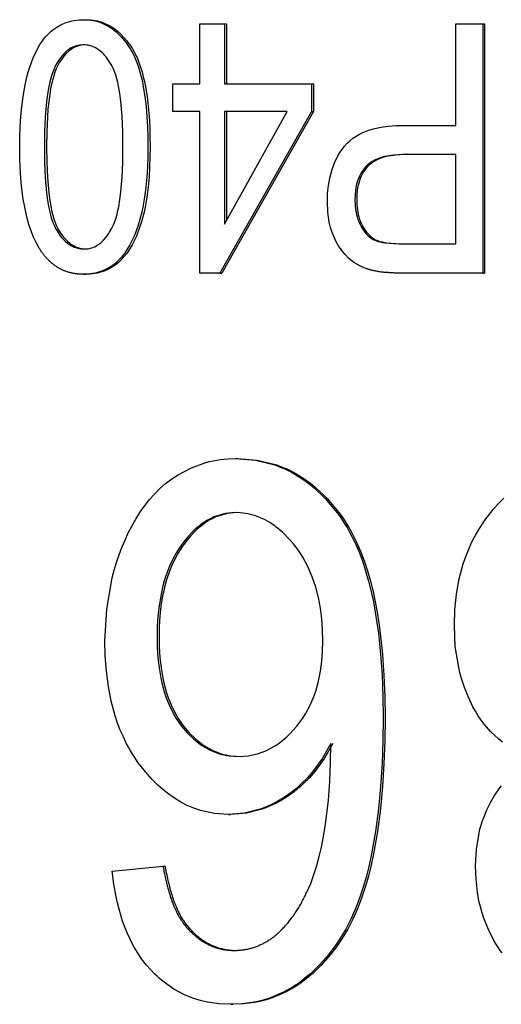
# Model space of a CAD drawing. Extents: x 266 to 439, y 61 to 358.
# Drawn here: x 399 to 402, y 243 to 248 of the extents above; entities that cross this region are included whole.
import ezdxf

# ---------------------------------------------------------------- set-up
doc = ezdxf.new("R2010")
doc.units = 0
doc.header["$MEASUREMENT"] = 0
doc.layers.add('RENDERING', color=7, linetype='CONTINUOUS')

msp = doc.modelspace()

# ---------------------------------------------------------------- linework, layer by layer
at = {"layer": 'RENDERING', "color": 7}
for points in [[(399.6924, 247.2484), (399.6917, 247.1926), (399.6896, 247.1369), (399.6861, 247.0815), (399.6815, 247.0261), (399.6737, 246.9714), (399.6645, 246.9164), (399.6589, 246.8892), (399.6522, 246.8621), (399.6451, 246.8349), (399.6363, 246.8088), (399.6173, 246.7566), (399.5933, 246.7072), (399.5788, 246.6836), (399.5636, 246.661), (399.5464, 246.6395), (399.5273, 246.6204), (399.5174, 246.6109), (399.5072, 246.6021), (399.4963, 246.5947), (399.4857, 246.5869), (399.4624, 246.5735), (399.4384, 246.5633), (399.4261, 246.559), (399.4141, 246.5548), (399.401, 246.5523), (399.388, 246.5495), (399.3626, 246.5463), (399.3365, 246.5456), (399.3319, 246.5456), (399.3273, 246.5456), (399.323, 246.5456), (399.3188, 246.546), (399.3142, 246.546), (399.31, 246.5463), (399.3061, 246.5467), (399.3019, 246.5474), (399.2973, 246.5477), (399.2931, 246.5481), (399.2892, 246.5491), (399.2853, 246.5495), (399.2811, 246.5506), (399.2768, 246.5513), (399.2726, 246.5523), (399.2687, 246.553), (399.2652, 246.5541), (399.261, 246.5548), (399.2571, 246.5562), (399.2528, 246.5569), (399.249, 246.5583), (399.2451, 246.5597), (399.2416, 246.5611), (399.238, 246.5626), (399.2341, 246.5636), (399.2303, 246.565), (399.2267, 246.5668), (399.2232, 246.5682), (399.219, 246.57), (399.2155, 246.5717), (399.2119, 246.5735), (399.2084, 246.5753), (399.2045, 246.5777), (399.201, 246.5795), (399.1975, 246.5816), (399.1943, 246.5834), (399.1908, 246.5855), (399.1872, 246.588), (399.1841, 246.5901), (399.1805, 246.5922), (399.1774, 246.595), (399.1738, 246.5971), (399.1706, 246.5999), (399.1675, 246.6024), (399.1643, 246.6052), (399.1611, 246.6077), (399.1579, 246.6105), (399.1548, 246.6134), (399.152, 246.6162), (399.1488, 246.619), (399.146, 246.6222), (399.1428, 246.6253), (399.1396, 246.6282), (399.1364, 246.6313), (399.1333, 246.6345), (399.1304, 246.6377), (399.1276, 246.6412), (399.1251, 246.6444), (399.1223, 246.6479), (399.1195, 246.6515), (399.1163, 246.655), (399.1135, 246.6585), (399.1107, 246.6627), (399.1086, 246.6663), (399.1057, 246.6698), (399.1026, 246.6737), (399.1001, 246.6779), (399.098, 246.6818), (399.0952, 246.6857), (399.0923, 246.6903), (399.0754, 246.7209), (399.0599, 246.7531), (399.0472, 246.7855), (399.0355, 246.8194), (399.026, 246.8543), (399.0179, 246.8889), (399.0105, 246.9245), (399.0041, 246.9601), (398.995, 247.0314), (398.9897, 247.1041), (398.9861, 247.1764), (398.9847, 247.2484), (398.9858, 247.3044), (398.9876, 247.3602), (398.9907, 247.4159), (398.9964, 247.4706), (399.0034, 247.526), (399.0123, 247.5807), (399.0179, 247.6078), (399.0246, 247.6346), (399.0317, 247.6618), (399.0401, 247.6886), (399.0592, 247.7401), (399.0828, 247.7895), (399.0966, 247.8131), (399.1121, 247.8354), (399.1202, 247.8467), (399.1294, 247.8572), (399.1385, 247.8671), (399.1474, 247.8763), (399.1572, 247.8858), (399.1675, 247.8943), (399.1781, 247.9024), (399.1897, 247.9098), (399.2119, 247.9229), (399.2359, 247.9334), (399.2483, 247.9373), (399.261, 247.9416), (399.2733, 247.944), (399.286, 247.9469), (399.3121, 247.95), (399.3379, 247.9507), (399.3636, 247.95), (399.3897, 247.9465), (399.4017, 247.9437), (399.4148, 247.9401), (399.4271, 247.9366), (399.4391, 247.9317), (399.4627, 247.9211), (399.4857, 247.9077), (399.4963, 247.8999), (399.5068, 247.8922), (399.5174, 247.8837), (399.5273, 247.8742), (399.5464, 247.8551), (399.564, 247.8347), (399.5718, 247.8237), (399.5799, 247.8128), (399.5876, 247.8012), (399.5947, 247.7895), (399.6017, 247.7779), (399.6084, 247.7655), (399.6148, 247.7535), (399.6204, 247.7412), (399.631, 247.7151), (399.6398, 247.6893), (399.6483, 247.6625), (399.6554, 247.6361), (399.6617, 247.6089), (399.6667, 247.581), (399.6758, 247.5263), (399.6825, 247.471), (399.6868, 247.4159), (399.6899, 247.3602), (399.6921, 247.3044), (399.6924, 247.2484)], [(399.3379, 247.9507), (399.3502, 247.9507)], [(399.3502, 247.9507), (399.3763, 247.95), (399.4014, 247.9465), (399.4144, 247.9437), (399.4268, 247.9401), (399.4388, 247.9366), (399.4515, 247.9317), (399.4754, 247.9211), (399.498, 247.9077), (399.509, 247.8999), (399.5195, 247.8922), (399.5298, 247.8837), (399.5397, 247.8742), (399.5584, 247.8551), (399.576, 247.8347), (399.5841, 247.8237), (399.5919, 247.8128), (399.6, 247.8012), (399.6074, 247.7895), (399.6141, 247.7779), (399.6208, 247.7655), (399.6264, 247.7535), (399.6324, 247.7412), (399.6427, 247.7151), (399.6522, 247.6893), (399.66, 247.6625), (399.667, 247.6361), (399.6734, 247.6089), (399.679, 247.581), (399.6882, 247.5263), (399.6942, 247.471), (399.6991, 247.4159), (399.7023, 247.3602), (399.7037, 247.3044), (399.7044, 247.2484)], [(400.0896, 246.5513), (400.0346, 246.5513), (399.9792, 246.5513), (399.9792, 247.4431), (399.9051, 247.4431), (399.8307, 247.4431), (399.8307, 247.5976), (399.9051, 247.5976), (399.9792, 247.5976), (399.9792, 247.9278), (400.0469, 247.9278), (400.1154, 247.9278)], [(400.1154, 247.9278), (400.1154, 247.5976)], [(400.1154, 247.9278), (400.126, 247.9278)], [(400.126, 247.9278), (400.126, 247.5976)], [(401.1152, 246.5513), (401.1078, 246.5513), (401.1003, 246.5513), (401.0936, 246.5513), (401.0862, 246.5513), (401.0792, 246.5513), (401.0725, 246.5513), (401.0654, 246.5516), (401.0587, 246.5523), (401.052, 246.5523), (401.0457, 246.5527), (401.039, 246.553), (401.0326, 246.553), (401.0263, 246.5541), (401.0199, 246.5544), (401.0143, 246.5544), (401.0083, 246.5551), (401.0023, 246.5558), (400.9963, 246.5562), (400.991, 246.5566), (400.9853, 246.5576), (400.9797, 246.558), (400.9748, 246.559), (400.9691, 246.5597), (400.9642, 246.5601), (400.9589, 246.5615), (400.9543, 246.5618), (400.949, 246.5633), (400.9444, 246.5636), (400.9398, 246.5647), (400.9349, 246.5661), (400.931, 246.5664), (400.9264, 246.5678), (400.9218, 246.5685), (400.9176, 246.57), (400.9141, 246.5714), (400.9098, 246.5721), (400.906, 246.5731), (400.9024, 246.5749), (400.8982, 246.5756), (400.8947, 246.577), (400.8696, 246.5883), (400.8453, 246.601), (400.8333, 246.6088), (400.8224, 246.6169), (400.8111, 246.6257), (400.8005, 246.6345), (400.7807, 246.6546), (400.7624, 246.6765), (400.7546, 246.6881), (400.7465, 246.6994), (400.7387, 246.7121), (400.7317, 246.7241), (400.7197, 246.7499), (400.7091, 246.7767), (400.7003, 246.8042), (400.6936, 246.8328), (400.6855, 246.8892), (400.683, 246.9474), (400.6837, 246.9908), (400.6887, 247.0346), (400.6961, 247.0769), (400.707, 247.1192), (400.7225, 247.1602), (400.7416, 247.199), (400.7525, 247.2177), (400.7649, 247.2349), (400.7783, 247.2522), (400.792, 247.2685), (400.8079, 247.2826), (400.8245, 247.296), (400.8418, 247.308), (400.8597, 247.3189), (400.8788, 247.3281), (400.8978, 247.3362), (400.9176, 247.3432), (400.9377, 247.3485), (400.9783, 247.3581), (401.0192, 247.3637), (401.0605, 247.3669), (401.1025, 247.3676), (401.2464, 247.3676), (401.3914, 247.3676), (401.3914, 247.9278), (401.4662, 247.9278), (401.541, 247.9278), (401.541, 246.5513), (401.3279, 246.5513), (401.1152, 246.5513)], [(401.541, 247.9278), (401.5505, 247.9278)], [(401.5505, 247.9278), (401.5505, 246.5513)], [(399.3428, 246.6853), (399.3619, 246.6867), (399.3806, 246.6906), (399.3901, 246.6938), (399.3989, 246.6977), (399.4077, 246.7023), (399.4158, 246.7072), (399.4321, 246.7192), (399.4465, 246.7329), (399.4599, 246.7481), (399.4723, 246.7647), (399.4832, 246.782), (399.4934, 246.8), (399.5026, 246.818), (399.5097, 246.8374), (399.5164, 246.8568), (399.5224, 246.8769), (399.527, 246.8973), (399.5312, 246.9178), (399.5379, 246.9587), (399.5435, 247), (399.5474, 247.0413), (399.5502, 247.0822), (399.5538, 247.1651), (399.5548, 247.2484), (399.5538, 247.333), (399.5502, 247.4173), (399.5471, 247.459), (399.5432, 247.5009), (399.5375, 247.5433), (399.5301, 247.5842), (399.5259, 247.6047), (399.5206, 247.6251), (399.515, 247.6452), (399.5083, 247.6653), (399.504, 247.6745), (399.4998, 247.684), (399.4956, 247.6939), (399.4903, 247.7027), (399.4793, 247.7204), (399.468, 247.7373), (399.4617, 247.7454), (399.4553, 247.7539), (399.4483, 247.7609), (399.4412, 247.7683), (399.4257, 247.7807), (399.4091, 247.7923), (399.4007, 247.7966), (399.3911, 247.8012), (399.3827, 247.8043), (399.3731, 247.8068), (399.3636, 247.8096), (399.3537, 247.811), (399.3442, 247.8114), (399.3343, 247.8117), (399.3153, 247.8103), (399.2962, 247.8064), (399.2871, 247.8033), (399.2782, 247.7994), (399.2691, 247.7955), (399.261, 247.7899), (399.2451, 247.7786), (399.2303, 247.7645), (399.2169, 247.7496), (399.2045, 247.7334), (399.1936, 247.7165), (399.1833, 247.6981), (399.1742, 247.6794), (399.1668, 247.6604), (399.1601, 247.6406), (399.1541, 247.6209), (399.1498, 247.6008), (399.1452, 247.5803), (399.1385, 247.5394), (399.1333, 247.4978), (399.129, 247.4568), (399.1262, 247.4149), (399.1223, 247.332), (399.1209, 247.2484), (399.1223, 247.1637), (399.1262, 247.0797), (399.1294, 247.0377), (399.1333, 246.9954), (399.1389, 246.9531), (399.1463, 246.9122), (399.1502, 246.891), (399.1555, 246.8712), (399.1611, 246.8511), (399.1682, 246.831), (399.1724, 246.8211), (399.1766, 246.812), (399.1809, 246.8021), (399.1862, 246.7933), (399.1968, 246.7753), (399.2084, 246.7583), (399.2144, 246.7502), (399.2214, 246.7428), (399.2282, 246.7354), (399.2356, 246.728), (399.2511, 246.7157), (399.2677, 246.7044), (399.2761, 246.7001), (399.2857, 246.6959), (399.2948, 246.6931), (399.3036, 246.6903), (399.3132, 246.6881), (399.323, 246.6867), (399.3329, 246.6853), (399.3428, 246.6853)], [(399.3467, 247.8117), (399.3273, 247.8103), (399.3086, 247.8064), (399.2994, 247.8033), (399.2899, 247.7994), (399.2814, 247.7955), (399.2726, 247.7899), (399.2571, 247.7786), (399.2419, 247.7645), (399.2285, 247.7496), (399.2169, 247.7334), (399.2052, 247.7165), (399.1953, 247.6981), (399.1865, 247.6794), (399.1791, 247.6604), (399.1724, 247.6406), (399.1668, 247.6209), (399.1615, 247.6008), (399.1572, 247.5803), (399.1502, 247.5394), (399.1452, 247.4978), (399.1407, 247.4568), (399.1378, 247.4149), (399.1343, 247.332), (399.1333, 247.2484), (399.1343, 247.1637), (399.1378, 247.0797), (399.141, 247.0377), (399.1456, 246.9954), (399.1505, 246.9531), (399.1579, 246.9122), (399.1625, 246.891), (399.1675, 246.8712), (399.1735, 246.8511), (399.1805, 246.831), (399.1841, 246.8211), (399.1883, 246.812), (399.1932, 246.8021), (399.1978, 246.7933), (399.2084, 246.7753), (399.2207, 246.7583), (399.2271, 246.7502), (399.2338, 246.7428), (399.2405, 246.7354), (399.2479, 246.728), (399.2627, 246.7157), (399.2793, 246.7044), (399.2885, 246.7001), (399.2973, 246.6959), (399.3065, 246.6931), (399.3163, 246.6903), (399.3255, 246.6881), (399.3354, 246.6867), (399.3446, 246.6853), (399.3544, 246.6853)], [(400.1154, 247.5976), (400.3546, 247.5976), (400.5955, 247.5976)], [(400.5955, 247.5976), (400.5955, 247.4431)], [(400.5955, 247.5976), (400.6065, 247.5976)], [(400.6065, 247.5976), (400.6065, 247.4431)], [(400.5955, 247.4431), (400.0896, 246.5513)], [(400.6065, 247.4431), (400.0999, 246.5513)], [(400.1154, 246.8225), (400.4618, 247.4431), (400.2879, 247.4431), (400.1154, 247.4431), (400.1154, 246.8225)], [(400.126, 247.4431), (400.126, 246.8416)], [(400.5955, 247.4431), (400.6065, 247.4431)], [(399.7044, 247.2484), (399.7037, 247.1926), (399.7019, 247.1369), (399.6988, 247.0815), (399.6931, 247.0261), (399.6861, 246.9714), (399.6765, 246.9164), (399.6712, 246.8892), (399.6645, 246.8621), (399.6568, 246.8349), (399.6487, 246.8088), (399.6289, 246.7566), (399.6049, 246.7072), (399.5912, 246.6836), (399.5753, 246.661), (399.558, 246.6395), (399.5397, 246.6204), (399.5298, 246.6109), (399.5195, 246.6021), (399.509, 246.5947), (399.4973, 246.5869), (399.4747, 246.5735), (399.4508, 246.5633), (399.4384, 246.559), (399.4257, 246.5548), (399.4134, 246.5523), (399.4003, 246.5495), (399.3742, 246.5463), (399.3481, 246.5456)], [(401.1025, 246.7135), (401.2464, 246.7135), (401.3914, 246.7135), (401.3914, 247.2057), (401.2453, 247.2057), (401.0996, 247.2057), (401.0735, 247.2046), (401.0488, 247.2028), (401.0234, 247.1997), (400.9987, 247.1951), (400.9864, 247.1919), (400.9744, 247.1877), (400.9621, 247.1834), (400.9504, 247.1785), (400.9275, 247.1658), (400.9067, 247.1503), (400.8971, 247.1415), (400.8876, 247.1316), (400.8799, 247.121), (400.8724, 247.1104), (400.8657, 247.0988), (400.8597, 247.0868), (400.8548, 247.0741), (400.8499, 247.0617), (400.846, 247.0487), (400.8428, 247.036), (400.8403, 247.0226), (400.8386, 247.0092), (400.8358, 246.982), (400.8354, 246.9548), (400.8358, 246.9277), (400.8389, 246.9009), (400.8414, 246.8875), (400.8439, 246.8748), (400.8474, 246.8617), (400.8516, 246.8487), (400.8562, 246.8363), (400.8619, 246.8243), (400.8675, 246.8123), (400.8742, 246.8007), (400.882, 246.7897), (400.8897, 246.7788), (400.8978, 246.7686), (400.907, 246.7598), (400.9173, 246.7509), (400.9275, 246.7428), (400.9388, 246.7365), (400.9508, 246.7312), (400.9628, 246.7273), (400.9751, 246.7241), (400.9878, 246.7213), (401.0002, 246.7192), (401.0259, 246.7164), (401.051, 246.7146), (401.0767, 246.7139), (401.1025, 246.7135)], [(401.1085, 247.2057), (401.0834, 247.2046), (401.0584, 247.2028), (401.0326, 247.1997), (401.0083, 247.1951), (400.9956, 247.1919), (400.9839, 247.1877), (400.9716, 247.1834), (400.9599, 247.1785), (400.937, 247.1658), (400.9162, 247.1503), (400.9063, 247.1415), (400.8971, 247.1316), (400.8894, 247.121), (400.882, 247.1104), (400.8753, 247.0988), (400.8693, 247.0868), (400.8636, 247.0741), (400.8597, 247.0617), (400.8559, 247.0487), (400.8527, 247.036), (400.8499, 247.0226), (400.8481, 247.0092), (400.8456, 246.982), (400.8449, 246.9548), (400.8456, 246.9277), (400.8485, 246.9009), (400.8506, 246.8875), (400.8534, 246.8748), (400.8566, 246.8617), (400.8608, 246.8487), (400.8661, 246.8363), (400.871, 246.8243), (400.877, 246.8123), (400.8837, 246.8007), (400.8911, 246.7897), (400.8993, 246.7788), (400.9074, 246.7686), (400.9169, 246.7598), (400.9268, 246.7509), (400.9374, 246.7428), (400.9479, 246.7365), (400.9603, 246.7312), (400.9719, 246.7273), (400.985, 246.7241), (400.9973, 246.7213), (401.0097, 246.7192), (401.0351, 246.7164), (401.0605, 246.7146), (401.0862, 246.7139), (401.1116, 246.7135)], [(399.3365, 246.5456), (399.3481, 246.5456)], [(400.0896, 246.5513), (400.0999, 246.5513)], [(401.541, 246.5513), (401.5505, 246.5513)], [(399.7757, 243.2782), (399.7774, 243.2711), (399.7785, 243.2641), (399.7799, 243.2563), (399.781, 243.2493), (399.7824, 243.2422), (399.7841, 243.2355), (399.7852, 243.2288), (399.787, 243.2217), (399.7884, 243.215), (399.7901, 243.2083), (399.7912, 243.2016), (399.7926, 243.1949), (399.7947, 243.1886), (399.7958, 243.1826), (399.7979, 243.1762), (399.7989, 243.1695), (399.8011, 243.1635), (399.8021, 243.1575), (399.8042, 243.1512), (399.8056, 243.1455), (399.8078, 243.1392), (399.8092, 243.1336), (399.8113, 243.1276), (399.8127, 243.1219), (399.8148, 243.1163), (399.8162, 243.111), (399.8183, 243.105), (399.8198, 243.0997), (399.8219, 243.0944), (399.824, 243.0891), (399.8254, 243.0835), (399.8279, 243.0782), (399.8293, 243.0732), (399.8318, 243.0679), (399.8339, 243.063), (399.8353, 243.0584), (399.8378, 243.0538), (399.8395, 243.0489), (399.842, 243.0439), (399.8441, 243.0394), (399.8459, 243.0351), (399.8483, 243.0302), (399.8501, 243.0256), (399.8522, 243.0217), (399.8547, 243.0171), (399.8564, 243.0133), (399.8589, 243.0087), (399.8614, 243.0048), (399.8632, 243.0009), (399.8656, 242.9963), (399.8681, 242.9928), (399.8702, 242.9889), (399.8727, 242.985), (399.8755, 242.9812), (399.8773, 242.9776), (399.8797, 242.9741), (399.8826, 242.9709), (399.885, 242.9674), (399.8871, 242.9642), (399.8896, 242.9607), (399.8924, 242.9575), (399.8949, 242.9543), (399.8984, 242.9505), (399.9016, 242.9466), (399.9044, 242.9423), (399.9076, 242.9385), (399.9111, 242.9353), (399.9143, 242.9314), (399.9178, 242.9279), (399.921, 242.924), (399.9245, 242.9201), (399.9281, 242.9169), (399.9316, 242.9134), (399.9348, 242.9099), (399.9383, 242.9067), (399.9418, 242.9035), (399.9457, 242.9007), (399.9492, 242.8975), (399.9528, 242.8944), (399.9563, 242.8912), (399.9602, 242.888), (399.9637, 242.8855), (399.9672, 242.8827), (399.9707, 242.8796), (399.9743, 242.8771), (399.9778, 242.8743), (399.9817, 242.8714), (399.9852, 242.869), (399.9891, 242.8669), (399.9933, 242.864), (399.9969, 242.8619), (400.0007, 242.8594), (400.0046, 242.8573), (400.0081, 242.8552), (400.012, 242.8527), (400.0159, 242.8506), (400.0198, 242.8489), (400.024, 242.8471), (400.0279, 242.845), (400.0318, 242.8432), (400.0353, 242.8415), (400.0395, 242.8397), (400.0434, 242.8379), (400.048, 242.8358), (400.0519, 242.8347), (400.0558, 242.833), (400.0596, 242.8316), (400.0639, 242.8302), (400.0685, 242.8284), (400.0723, 242.8273), (400.0762, 242.8263), (400.0805, 242.8249), (400.085, 242.8238), (400.0893, 242.8231), (400.0932, 242.8217), (400.0974, 242.821), (400.102, 242.8199), (400.1062, 242.8189), (400.1104, 242.8182), (400.1147, 242.8178), (400.1193, 242.8168), (400.1235, 242.8164), (400.1277, 242.8161), (400.1327, 242.8153), (400.1369, 242.815), (400.1411, 242.8146), (400.1454, 242.8143), (400.1503, 242.8143), (400.1545, 242.8136), (400.1595, 242.8136), (400.1641, 242.8132), (400.1683, 242.8132), (400.1739, 242.8132), (400.1789, 242.8136), (400.1845, 242.8136), (400.1902, 242.8143), (400.1951, 242.8146), (400.2008, 242.815), (400.2057, 242.8153), (400.2113, 242.8161), (400.2159, 242.8164), (400.2216, 242.8171), (400.2265, 242.8182), (400.2318, 242.8189), (400.2367, 242.8199), (400.242, 242.821), (400.247, 242.822), (400.2523, 242.8235), (400.2572, 242.8245), (400.2625, 242.8256), (400.2671, 242.827), (400.2724, 242.8284), (400.277, 242.8302), (400.2823, 242.8319), (400.2868, 242.8333), (400.2921, 242.8351), (400.2967, 242.8372), (400.3013, 242.839), (400.3066, 242.8415), (400.3108, 242.8436), (400.3161, 242.8453), (400.3204, 242.8474), (400.3256, 242.8503), (400.3302, 242.8524), (400.3345, 242.8552), (400.3398, 242.8573), (400.344, 242.8601), (400.3486, 242.8626), (400.3535, 242.8658), (400.3577, 242.8686), (400.3623, 242.8711), (400.3669, 242.8743), (400.3712, 242.8774), (400.3757, 242.881), (400.3803, 242.8841), (400.3849, 242.8873), (400.3891, 242.8908), (400.3937, 242.894), (400.398, 242.8979), (400.4018, 242.9014), (400.4064, 242.9046), (400.411, 242.9085), (400.4152, 242.9127), (400.4191, 242.9166), (400.4234, 242.9201), (400.4279, 242.9247), (400.4322, 242.9286), (400.4357, 242.9325), (400.4399, 242.9371), (400.4445, 242.9416), (400.4484, 242.9459), (400.4526, 242.9505), (400.4562, 242.9554), (400.4604, 242.9596), (400.4643, 242.9642), (400.4685, 242.9692), (400.4724, 242.9741), (400.4763, 242.9794), (400.4798, 242.9843), (400.4837, 242.9896), (400.4876, 242.9946), (400.4918, 242.9998), (400.4957, 243.0051), (400.4996, 243.0104), (400.5031, 243.0164), (400.507, 243.0217), (400.5101, 243.0274), (400.514, 243.0334), (400.5176, 243.039), (400.5214, 243.045), (400.525, 243.0506), (400.5285, 243.057), (400.532, 243.063), (400.5359, 243.0693), (400.5394, 243.0757), (400.543, 243.0817), (400.5465, 243.088), (400.55, 243.0947), (400.5532, 243.1014), (400.5567, 243.1082), (400.5602, 243.1149), (400.5634, 243.1219), (400.5669, 243.1286), (400.5701, 243.1353), (400.5909, 243.1829), (400.6086, 243.232), (400.6248, 243.2814), (400.6382, 243.3318), (400.6498, 243.383), (400.6604, 243.4338), (400.6696, 243.486), (400.6767, 243.5375), (400.689, 243.6419), (400.6968, 243.7463), (400.7006, 243.8511), (400.7028, 243.9562), (400.6562, 243.8754), (400.6026, 243.8014), (400.5726, 243.7664), (400.5408, 243.734), (400.5239, 243.7185), (400.5066, 243.7036), (400.489, 243.6888), (400.4703, 243.6758), (400.4519, 243.6627), (400.4325, 243.6507), (400.4138, 243.6391), (400.3941, 243.6285), (400.374, 243.6186), (400.3535, 243.6087), (400.3327, 243.6003), (400.3112, 243.5929), (400.2255, 243.5713), (400.1373, 243.5643), (400.0593, 243.5696), (399.9831, 243.5862), (399.9457, 243.5985), (399.909, 243.614), (399.8734, 243.6324), (399.8395, 243.6528), (399.8074, 243.6761), (399.7757, 243.7008), (399.7457, 243.7276), (399.7167, 243.7562), (399.6896, 243.7862), (399.6642, 243.8172), (399.6395, 243.8493), (399.6162, 243.8832), (399.6053, 243.9005), (399.5947, 243.9185), (399.5845, 243.9361), (399.5749, 243.9545), (399.5569, 243.9919), (399.54, 244.0296), (399.5255, 244.0681), (399.5125, 244.1076), (399.5061, 244.1277), (399.5005, 244.1478), (399.4952, 244.1682), (399.4899, 244.1887), (399.4744, 244.2706), (399.4631, 244.3542), (399.4568, 244.4378), (399.4553, 244.5221), (399.4649, 244.6978), (399.4952, 244.8703), (399.5061, 244.913), (399.5192, 244.9553), (399.5259, 244.9761), (399.5333, 244.9973), (399.5407, 245.0177), (399.5488, 245.0382), (399.5661, 245.0784), (399.5841, 245.1179), (399.6042, 245.156), (399.625, 245.1941), (399.6363, 245.2128), (399.6487, 245.2305), (399.6603, 245.2488), (399.673, 245.2661), (399.6998, 245.3), (399.728, 245.3321), (399.7577, 245.3624), (399.7901, 245.3899), (399.824, 245.416), (399.8589, 245.439), (399.933, 245.4778), (400.0113, 245.506), (400.0318, 245.5113), (400.0522, 245.5152), (400.0727, 245.5194), (400.0932, 245.5222), (400.1341, 245.5268), (400.1764, 245.5279), (400.2858, 245.5194), (400.3923, 245.4929), (400.4057, 245.488), (400.4188, 245.4831), (400.4318, 245.4778), (400.4449, 245.4725), (400.4696, 245.4605), (400.4943, 245.4471), (400.5419, 245.4181), (400.5874, 245.3846), (400.6093, 245.3663), (400.6304, 245.3472), (400.6513, 245.3278), (400.6707, 245.3074), (400.7084, 245.2643), (400.7437, 245.2199), (400.7606, 245.1962), (400.7761, 245.1723), (400.7917, 245.1472), (400.8058, 245.1218), (400.8326, 245.0703), (400.8559, 245.0174), (400.8763, 244.9631), (400.894, 244.9077), (400.9105, 244.8519), (400.9243, 244.7944), (400.937, 244.7376), (400.9476, 244.6801), (400.9568, 244.6223), (400.9645, 244.5641), (400.9769, 244.448), (400.9846, 244.3312), (400.9889, 244.2145), (400.9906, 244.097)], [(400.1764, 245.5279), (400.187, 245.5279)], [(400.187, 245.5279), (400.2964, 245.5194), (400.4036, 245.4929), (400.4163, 245.488), (400.4294, 245.4831), (400.4424, 245.4778), (400.4555, 245.4725), (400.4805, 245.4605), (400.5049, 245.4471), (400.5525, 245.4181), (400.5983, 245.3846), (400.6199, 245.3663), (400.6417, 245.3472), (400.6622, 245.3278), (400.6819, 245.3074), (400.7193, 245.2643), (400.7546, 245.2199), (400.7712, 245.1962), (400.7874, 245.1723), (400.8022, 245.1472), (400.8167, 245.1218), (400.8428, 245.0703), (400.8665, 245.0174), (400.8869, 244.9631), (400.9049, 244.9077), (400.9208, 244.8519), (400.9352, 244.7944), (400.9476, 244.7376), (400.9582, 244.6801), (400.9677, 244.6223), (400.9751, 244.5641), (400.9875, 244.448), (400.9952, 244.3312), (400.9998, 244.2145), (401.0016, 244.097)], [(401.6503, 243.9633), (401.639, 243.9718), (401.6277, 243.9806), (401.5858, 244.019), (401.5484, 244.0614), (401.5314, 244.085), (401.5152, 244.109), (401.5004, 244.1337), (401.4866, 244.1584), (401.4612, 244.2106), (401.4397, 244.2639), (401.4302, 244.2917), (401.4221, 244.3192), (401.4147, 244.3475), (401.408, 244.3753), (401.3893, 244.4903), (401.384, 244.606), (401.3868, 244.6935), (401.3956, 244.7789), (401.4111, 244.8636), (401.433, 244.9472), (401.4471, 244.9881), (401.4634, 245.0287), (401.4813, 245.0678), (401.5011, 245.1063), (401.5226, 245.143), (401.5459, 245.179), (401.5586, 245.1962), (401.5717, 245.2132), (401.5847, 245.2301), (401.5985, 245.247), (401.6267, 245.2791), (401.6567, 245.3095)], [(399.7436, 244.5436), (399.7443, 244.4868), (399.7478, 244.4297), (399.7541, 244.3736), (399.764, 244.3175), (399.77, 244.29), (399.7767, 244.2621), (399.7845, 244.2346), (399.794, 244.2078), (399.8148, 244.1559), (399.8413, 244.1058), (399.8483, 244.0938), (399.8557, 244.0822), (399.8635, 244.0705), (399.8723, 244.0592), (399.8893, 244.0374), (399.9069, 244.0162), (399.9464, 243.9785), (399.9898, 243.9446), (400.0367, 243.9185), (400.0868, 243.8987), (400.0999, 243.8952), (400.1133, 243.892), (400.1267, 243.8899), (400.1401, 243.8878), (400.1669, 243.885), (400.1937, 243.8839), (400.2459, 243.8878), (400.2971, 243.8987), (400.3228, 243.9068), (400.3475, 243.9171), (400.3712, 243.9291), (400.3944, 243.9425), (400.4163, 243.9576), (400.4378, 243.9739), (400.4586, 243.9919), (400.4777, 244.0106), (400.4967, 244.0307), (400.514, 244.0511), (400.531, 244.0726), (400.5472, 244.0952), (400.5617, 244.1185), (400.5754, 244.1428), (400.5881, 244.1672), (400.599, 244.1926), (400.6093, 244.2187), (400.6188, 244.2448), (400.6266, 244.2716), (400.6336, 244.2988), (400.6449, 244.3542), (400.6523, 244.4092), (400.6562, 244.4653), (400.6576, 244.5221), (400.6562, 244.5821), (400.6523, 244.6427), (400.6449, 244.702), (400.6333, 244.7606), (400.6188, 244.8191), (400.599, 244.8759), (400.5751, 244.9317), (400.5468, 244.9842), (400.5306, 245.0093), (400.5137, 245.0333), (400.4953, 245.0569), (400.4763, 245.0795), (400.435, 245.1215), (400.3895, 245.1588), (400.3652, 245.1751), (400.3401, 245.1892), (400.3136, 245.2015), (400.2868, 245.2118), (400.2734, 245.2164), (400.2593, 245.2199), (400.2456, 245.2231), (400.2315, 245.2255), (400.2025, 245.2287), (400.1743, 245.2301), (400.1207, 245.2252), (400.0692, 245.2111), (400.0565, 245.2058), (400.0445, 245.1998), (400.0321, 245.1941), (400.0205, 245.1874), (399.9976, 245.1726), (399.9753, 245.156), (399.9648, 245.1472), (399.9542, 245.1384), (399.9443, 245.1285), (399.9344, 245.1193), (399.9161, 245.0992), (399.8984, 245.0777), (399.8896, 245.0671), (399.8815, 245.0555), (399.8727, 245.0449), (399.8653, 245.0333), (399.8497, 245.0096), (399.8356, 244.9846), (399.8116, 244.9345), (399.7912, 244.8812), (399.7831, 244.854), (399.7753, 244.8262), (399.7686, 244.799), (399.7633, 244.7708), (399.7538, 244.7143), (399.7478, 244.6583), (399.7443, 244.6011), (399.7436, 244.5436)], [(400.1849, 245.2301), (400.1316, 245.2252), (400.0798, 245.2111), (400.0671, 245.2058), (400.0551, 245.1998), (400.0427, 245.1941), (400.0314, 245.1874), (400.0081, 245.1726), (399.9866, 245.156), (399.9757, 245.1472), (399.9651, 245.1384), (399.9552, 245.1285), (399.9457, 245.1193), (399.927, 245.0992), (399.909, 245.0777), (399.9002, 245.0671), (399.8921, 245.0555), (399.8836, 245.0449), (399.8759, 245.0333), (399.861, 245.0096), (399.8466, 244.9846), (399.8222, 244.9345), (399.8021, 244.8812), (399.794, 244.854), (399.7862, 244.8262), (399.7795, 244.799), (399.7739, 244.7708), (399.7644, 244.7143), (399.7584, 244.6583), (399.7552, 244.6011), (399.7538, 244.5436)], [(399.7538, 244.5436), (399.7552, 244.4868), (399.7587, 244.4297), (399.7651, 244.3736), (399.7743, 244.3175), (399.7806, 244.29), (399.7877, 244.2621), (399.7954, 244.2346), (399.8046, 244.2078), (399.8258, 244.1559), (399.8519, 244.1058), (399.8589, 244.0938), (399.8663, 244.0822), (399.8748, 244.0705), (399.8829, 244.0592), (399.8998, 244.0374), (399.9178, 244.0162), (399.957, 243.9785), (400.0004, 243.9446), (400.0477, 243.9185), (400.0977, 243.8987), (400.1108, 243.8952), (400.1239, 243.892), (400.1373, 243.8899), (400.1507, 243.8878), (400.1775, 243.885), (400.2043, 243.8839)], [(400.9906, 244.097), (400.9889, 243.971), (400.985, 243.8444), (400.9772, 243.7188), (400.9652, 243.5939), (400.949, 243.4694), (400.9275, 243.3456), (400.9141, 243.2842), (400.8982, 243.2232), (400.8806, 243.1621), (400.8605, 243.1014), (400.8382, 243.0425), (400.8125, 242.9857), (400.7843, 242.93), (400.7518, 242.8764), (400.7342, 242.8503), (400.7162, 242.8249), (400.6968, 242.7998), (400.6774, 242.7758), (400.6361, 242.7296), (400.592, 242.6866), (400.5687, 242.6668), (400.5444, 242.6474), (400.532, 242.6383), (400.5197, 242.6294), (400.507, 242.621), (400.4939, 242.6125), (400.4414, 242.5825), (400.386, 242.5585), (400.3577, 242.5483), (400.3285, 242.5395), (400.2995, 242.5317), (400.2699, 242.5261), (400.211, 242.518), (400.1507, 242.5158)], [(401.0016, 244.097), (400.9998, 243.971), (400.9956, 243.8444), (400.9882, 243.7188), (400.9762, 243.5939), (400.9603, 243.4694), (400.9377, 243.3456), (400.9243, 243.2842), (400.9095, 243.2232), (400.8915, 243.1621), (400.8717, 243.1014), (400.8492, 243.0425), (400.8234, 242.9857), (400.7952, 242.93), (400.7624, 242.8764), (400.7447, 242.8503), (400.7271, 242.8249), (400.7077, 242.7998), (400.6879, 242.7758), (400.647, 242.7296), (400.6026, 242.6866), (400.5793, 242.6668), (400.5553, 242.6474), (400.543, 242.6383), (400.5306, 242.6294), (400.5176, 242.621), (400.5045, 242.6125), (400.4523, 242.5825), (400.3973, 242.5585), (400.3683, 242.5483), (400.3398, 242.5395), (400.3101, 242.5317), (400.2808, 242.5261), (400.2219, 242.518), (400.1616, 242.5158)], [(400.7137, 243.9562), (400.6668, 243.8754), (400.6132, 243.8014), (400.5839, 243.7664), (400.5514, 243.734), (400.5345, 243.7185), (400.5172, 243.7036), (400.4996, 243.6888), (400.4812, 243.6758), (400.4629, 243.6627), (400.4435, 243.6507), (400.4244, 243.6391), (400.4047, 243.6285), (400.3846, 243.6186), (400.3644, 243.6087), (400.3433, 243.6003), (400.3225, 243.5929), (400.236, 243.5713), (400.1482, 243.5643)], [(401.6486, 242.7991), (401.6376, 242.8136), (401.6274, 242.8284), (401.6172, 242.8439), (401.608, 242.8594), (401.5741, 242.9236), (401.547, 242.991), (401.5353, 243.0256), (401.5258, 243.0609), (401.5216, 243.0792), (401.5177, 243.0976), (401.5145, 243.1152), (401.5113, 243.1336), (401.5036, 243.2066), (401.5007, 243.2807), (401.5053, 243.371), (401.5201, 243.4606), (401.5254, 243.4824), (401.5314, 243.5047), (401.5381, 243.5258), (401.5459, 243.5474), (401.5632, 243.5893), (401.5829, 243.6292), (401.6059, 243.668), (401.6306, 243.7051), (401.6443, 243.7223)], [(400.1373, 243.5643), (400.1482, 243.5643)], [(400.1507, 242.5158), (400.0854, 242.5187), (400.0205, 242.5282), (399.988, 242.5356), (399.9566, 242.5451), (399.9404, 242.5504), (399.9249, 242.5557), (399.9097, 242.5621), (399.8942, 242.5688), (399.836, 242.5998), (399.7813, 242.6383), (399.7683, 242.6485), (399.7552, 242.6594), (399.7432, 242.6711), (399.7302, 242.6827), (399.7065, 242.7074), (399.6846, 242.7328), (399.6631, 242.7593), (399.6434, 242.7878), (399.6342, 242.8023), (399.625, 242.8168), (399.6162, 242.8319), (399.6081, 242.8471), (399.5778, 242.9099), (399.5531, 242.9744), (399.5425, 243.008), (399.533, 243.0418), (399.5241, 243.076), (399.5164, 243.1099), (399.504, 243.1798), (399.4952, 243.2503), (399.7757, 243.2782)], [(399.7757, 243.2782), (399.787, 243.2782)], [(399.787, 243.2782), (399.7884, 243.268), (399.7905, 243.2577), (399.7922, 243.2479), (399.7944, 243.2383), (399.7965, 243.2284), (399.7982, 243.2186), (399.8007, 243.2094), (399.8025, 243.1999), (399.8046, 243.1911), (399.8071, 243.1815), (399.8092, 243.1727), (399.8116, 243.1642), (399.8141, 243.1558), (399.8159, 243.147), (399.8183, 243.1388), (399.8212, 243.1304), (399.8236, 243.1219), (399.8258, 243.1145), (399.8286, 243.1064), (399.8314, 243.0986), (399.8339, 243.0912), (399.8363, 243.0835), (399.8392, 243.076), (399.842, 243.0693), (399.8448, 243.0623), (399.848, 243.0556), (399.8508, 243.0489), (399.8533, 243.0422), (399.8561, 243.0355), (399.8593, 243.0288), (399.8624, 243.0231), (399.8656, 243.0168), (399.8688, 243.0111), (399.872, 243.0048), (399.8751, 242.9995), (399.8783, 242.9935), (399.8818, 242.9882), (399.885, 242.9829), (399.8886, 242.978), (399.8917, 242.9727), (399.8953, 242.9681), (399.8988, 242.9635), (399.9023, 242.9589), (399.9058, 242.9543)], [(399.8949, 242.9543), (399.9058, 242.9543)], [(399.9058, 242.9543), (399.9094, 242.9501), (399.9132, 242.9455), (399.9168, 242.9409), (399.9203, 242.9371), (399.9242, 242.9325), (399.9277, 242.9286), (399.9316, 242.9247), (399.9358, 242.9201), (399.9397, 242.9166), (399.9436, 242.9127), (399.9471, 242.9085), (399.951, 242.905), (399.9549, 242.9014), (399.9595, 242.8979), (399.9633, 242.8944), (399.9676, 242.8912), (399.9711, 242.8877), (399.9753, 242.8845), (399.9792, 242.881), (399.9838, 242.8781), (399.988, 242.8753), (399.9919, 242.8725), (399.9961, 242.869), (400.0004, 242.8661), (400.005, 242.864), (400.0088, 242.8609), (400.0131, 242.8587), (400.0177, 242.8556), (400.0219, 242.8534), (400.0261, 242.851), (400.0307, 242.8489), (400.0353, 242.8467), (400.0392, 242.8443), (400.0441, 242.8422), (400.0487, 242.8404), (400.0529, 242.8386), (400.0572, 242.8365), (400.0625, 242.8347), (400.0667, 242.833), (400.0716, 242.8316), (400.0762, 242.8298), (400.0805, 242.8284), (400.0854, 242.8266), (400.09, 242.8252), (400.0949, 242.8238), (400.0999, 242.8231), (400.1041, 242.8217), (400.1094, 242.821), (400.114, 242.8199), (400.1189, 242.8185), (400.1235, 242.8182), (400.1284, 242.8171), (400.1337, 242.8164), (400.1383, 242.8161), (400.1436, 242.815), (400.1485, 242.815), (400.1538, 242.8146), (400.1584, 242.8143), (400.1641, 242.8136), (400.1687, 242.8136), (400.1743, 242.8132), (400.1789, 242.8132)], [(400.1507, 242.5158), (400.1616, 242.5158)]]:
    msp.add_lwpolyline(points, dxfattribs=at)

doc.saveas('drawing.dxf')
